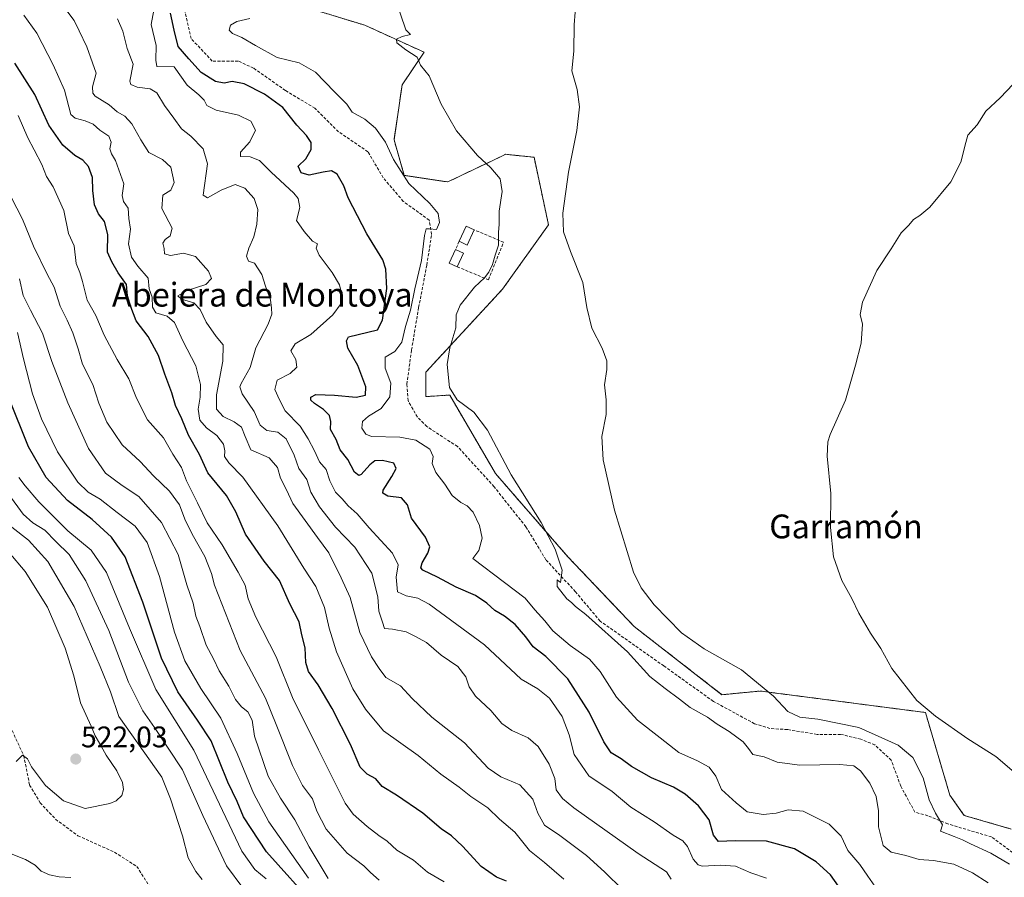
# Model space of a CAD drawing. Units: metres. Extents: x 573553 to 577013, y 4708001 to 4710352.
# Drawn here: x 574056 to 574388, y 4709048 to 4709337 of the extents above; entities that cross this region are included whole.
import ezdxf
from ezdxf.enums import TextEntityAlignment as Align

# ---------------------------------------------------------------- set-up
doc = ezdxf.new("R2010")
doc.units = ezdxf.units.M
doc.header["$MEASUREMENT"] = 0
doc.linetypes.add('TRAZOS', pattern=[0.75, 0.5, -0.25])
doc.linetypes.add('TRAZOSX2', pattern=[1.5, 1, -0.5])
for name, color, linetype, lineweight in [('Arbolado forestal', 92, 'TRAZOS', 0), ('Arbolado forestal CxS', 92, 'Continuous', 0), ('Carátula', 7, 'Continuous', 5), ('Cultivos herbáceos CxS', 92, 'Continuous', 0), ('Curva de nivel maestra', 36, 'Continuous', 30), ('Curva de nivel normal', 36, 'Continuous', 0), ('Edificación industrial', 135, 'Continuous', 13), ('Edificación industrial Cxs', 135, 'Continuous', 13), ('Edificación ligera', 1, 'Continuous', 0), ('Edificación ligera Cxs', 1, 'Continuous', 0), ('Muro lineal', 1, 'TRAZOSX2', 13), ('Punto de cota en terreno', 7, 'Continuous', 0), ('Rótulo de punto de cota en terreno', 19, 'Continuous', 0), ('Senda', 19, 'TRAZOSX2', 0), ('Texto cartográfico', 19, 'Continuous', 0)]:
    doc.layers.add(name, color=color, linetype=linetype, lineweight=lineweight)
doc.styles.add('Arial', font='txt', dxfattribs={"height": 0.2})

# ---------------------------------------------------------------- blocks, each defined once
blk = doc.blocks.new('*U152')
at = {"layer": 'Cultivos herbáceos CxS', "color": 92, "linetype": 'Continuous', "lineweight": 0}
blk.add_polyline3d([(574389.87, 4709064.69, 431.83), (574374.06, 4709069.27, 433), (574373.74, 4709069.72, 432.98), (574369.24, 4709076.05, 432.66), (574360.98, 4709103.92, 430.22), (574311.64, 4709110.32, 434.26), (574310.83, 4709110.42, 434.43), (574306.02, 4709111.05, 435.44), (574305.27, 4709111.15, 435.53), (574292.49, 4709109.91, 437.79), (574262.97, 4709132.82, 437.68), (574240.59, 4709156.36, 438.51), (574216.2, 4709184.37, 441.05), (574200.81, 4709210.75, 440.22), (574192.81, 4709210.25, 441.77), (574192.81, 4709218.51, 442.18), (574218.61, 4709246.38, 437.82), (574234.08, 4709268.05, 435.72), (574229.22, 4709290.8, 436.62), (574223.43, 4709291.4, 437.74), (574221.58, 4709291.6, 438.06), (574219.64, 4709291.8, 438.3), (574218.59, 4709291.3, 438.53), (574217.67, 4709290.86, 438.74), (574200.19, 4709282.5, 442.6), (574185.53, 4709284.7, 444.63), (574182.07, 4709296.69, 443.66), (574184.82, 4709315.18, 441.52), (574192.19, 4709326.16, 438.95), (574172.29, 4709335.23, 441.17), (574145.35, 4709343.41, 443.7)], dxfattribs=at)
blk = doc.blocks.new('*U158')
at = {"layer": 'Curva de nivel normal', "color": 36, "linetype": 'Continuous', "lineweight": 0}
blk.add_polyline3d([(574055.31, 4709231.82, 495), (574057.34, 4709222.98, 495), (574060.41, 4709211.22, 495), (574063.38, 4709202.74, 495), (574068.83, 4709191.66, 495), (574075.58, 4709181.46, 495), (574079.1, 4709178.03, 495), (574083.13, 4709175.71, 495), (574088.9, 4709171.27, 495), (574094.9, 4709166.64, 495), (574098.92, 4709161.13, 495), (574103.1, 4709149.65, 495), (574108.16, 4709130.97, 495), (574111.69, 4709121.33, 495), (574117.04, 4709112, 495), (574123.8, 4709102, 495), (574129.26, 4709090.17, 495), (574134.79, 4709076.78, 495), (574139.9, 4709067.11, 495), (574153.29, 4709048.21, 495)], dxfattribs=at)
blk = doc.blocks.new('*U160')
at = {"layer": 'Curva de nivel normal', "color": 36, "linetype": 'Continuous', "lineweight": 0}
blk.add_polyline3d([(574054.9, 4709087.48, 520), (574056.96, 4709089.52, 520), (574058.67, 4709088.3, 520), (574060.05, 4709085.69, 520), (574064.76, 4709079.3, 520), (574070.8, 4709074.15, 520), (574078.07, 4709071.61, 520), (574086.38, 4709073.28, 520), (574088.52, 4709074.2, 520), (574090.48, 4709076, 520), (574091.01, 4709078, 520), (574090.71, 4709080.33, 520), (574088.78, 4709084.3, 520), (574085.21, 4709089.55, 520), (574082.91, 4709093.64, 520), (574081.4, 4709096.03, 520), (574080.15, 4709099.3, 520), (574076.57, 4709107.14, 520), (574074.29, 4709116.26, 520), (574071.32, 4709125.55, 520), (574065.4, 4709139.41, 520), (574057.94, 4709151.41, 520), (574052.38, 4709157.92, 520)], dxfattribs=at)
blk = doc.blocks.new('*U162')
at = {"layer": 'Curva de nivel normal', "color": 36, "linetype": 'Continuous', "lineweight": 0}
blk.add_polyline3d([(574343.99, 4709045.42, 445), (574341.61, 4709048.84, 445), (574338.91, 4709052.8, 445), (574334.86, 4709057.52, 445), (574332.58, 4709062.32, 445), (574328.63, 4709066.38, 445), (574319.77, 4709070.66, 445), (574314.72, 4709071.19, 445), (574310.78, 4709070.06, 445), (574306.36, 4709069.64, 445), (574300.96, 4709070.46, 445), (574297.29, 4709073.51, 445), (574292.36, 4709078, 445), (574290.47, 4709082.44, 445), (574288.19, 4709085.47, 445), (574284.22, 4709087.67, 445), (574278, 4709090.49, 445), (574271.69, 4709095.41, 445), (574264.06, 4709101.37, 445), (574256.96, 4709109.06, 445), (574251.45, 4709117.68, 445), (574247.85, 4709121.89, 445), (574241.39, 4709126.52, 445), (574235.56, 4709131.45, 445), (574232.9, 4709134.78, 445), (574229.52, 4709138.5, 445), (574226.19, 4709142.44, 445), (574219.27, 4709147.65, 445), (574208.58, 4709155.8, 445), (574210.61, 4709158.41, 445), (574211.72, 4709162.61, 445), (574210.89, 4709166.81, 445), (574208.71, 4709171.34, 445), (574206.74, 4709173.47, 445), (574204.55, 4709174.55, 445), (574201.66, 4709176.92, 445), (574199.2, 4709180.75, 445), (574196.1, 4709184.66, 445), (574194.9, 4709187.69, 445), (574195.22, 4709190.03, 445), (574194.14, 4709192.56, 445), (574189.44, 4709195.54, 445), (574184.02, 4709196.58, 445), (574174.46, 4709196.81, 445), (574172.55, 4709197.56, 445), (574171.18, 4709199.67, 445), (574171.5, 4709201.91, 445), (574173.44, 4709203.64, 445), (574177.74, 4709206.24, 445), (574180.69, 4709210.12, 445), (574180.97, 4709214.81, 445), (574179.09, 4709219.78, 445), (574179.04, 4709223.52, 445), (574182.37, 4709225.42, 445), (574184.71, 4709228.52, 445), (574185.97, 4709233.83, 445), (574187.6, 4709239.33, 445), (574189.1, 4709246.5, 445), (574191.36, 4709256, 445), (574192.29, 4709264.48, 445), (574192.86, 4709266.74, 445), (574194.07, 4709266.73, 445), (574196.41, 4709266.45, 445), (574197.41, 4709268.84, 445), (574196.97, 4709271.88, 445), (574194.12, 4709275.26, 445), (574187.08, 4709281.96, 445), (574181.94, 4709290.05, 445), (574179.16, 4709295.92, 445), (574175.81, 4709300.54, 445), (574172.3, 4709303.66, 445), (574167.97, 4709306.03, 445), (574166.13, 4709308.64, 445), (574162.07, 4709312.8, 445), (574155.68, 4709319.41, 445), (574150.18, 4709322.62, 445), (574142.78, 4709324.38, 445), (574135.46, 4709328.43, 445), (574130.86, 4709331.07, 445), (574127.67, 4709332.42, 445), (574126.54, 4709333.62, 445), (574127.04, 4709335.24, 445), (574129.12, 4709336.54, 445), (574133.5, 4709337.5, 445)], dxfattribs=at)
blk = doc.blocks.new('*U165')
at = {"layer": 'Curva de nivel normal', "color": 36, "linetype": 'Continuous', "lineweight": 0}
blk.add_polyline3d([(574259.14, 4709044.29, 465), (574252.96, 4709050.33, 465), (574246.85, 4709055.79, 465), (574237.91, 4709062.5, 465), (574232.79, 4709066.03, 465), (574230.45, 4709070.05, 465), (574228.8, 4709074.78, 465), (574224.41, 4709079.63, 465), (574218.06, 4709082.23, 465), (574213.82, 4709085.2, 465), (574205.82, 4709093.76, 465), (574194.81, 4709102.39, 465), (574188.19, 4709108.62, 465), (574184.2, 4709112.94, 465), (574179.3, 4709115.73, 465), (574177.12, 4709118.69, 465), (574174.44, 4709122.71, 465), (574170.61, 4709130.84, 465), (574167.36, 4709142.59, 465), (574164.31, 4709149.25, 465), (574160.08, 4709157.65, 465), (574156.26, 4709162.81, 465), (574148.06, 4709174.25, 465), (574145.86, 4709178.9, 465), (574143.89, 4709182.78, 465), (574142.83, 4709186.33, 465), (574140, 4709189.67, 465), (574133.88, 4709192.37, 465), (574131.93, 4709196.81, 465), (574130.72, 4709199.93, 465), (574128.23, 4709201.78, 465), (574124.57, 4709203.59, 465), (574122.26, 4709206.05, 465), (574122.25, 4709210.89, 465), (574124.45, 4709222.15, 465), (574124.5, 4709227.66, 465), (574122.22, 4709230.43, 465), (574118.79, 4709235.31, 465), (574116.86, 4709239.59, 465), (574114.62, 4709241.85, 465), (574110.56, 4709243.07, 465), (574109.27, 4709244.18, 465), (574112.42, 4709246, 465), (574118.66, 4709248, 465), (574120.63, 4709249.94, 465), (574119.56, 4709252.51, 465), (574115.2, 4709257.42, 465), (574111.25, 4709258.55, 465), (574106.8, 4709257.75, 465), (574104.79, 4709258.27, 465), (574104.71, 4709260.13, 465), (574104.27, 4709261.89, 465), (574105.01, 4709263.09, 465), (574106.7, 4709264.34, 465), (574107.39, 4709266.91, 465), (574103.88, 4709273.57, 465), (574104.29, 4709278, 465), (574106.89, 4709279.67, 465), (574108.04, 4709282.3, 465), (574106.89, 4709287.44, 465), (574104.16, 4709290.07, 465), (574099.49, 4709292.38, 465), (574096.83, 4709296.7, 465), (574093.85, 4709302.06, 465), (574091.4, 4709304.6, 465), (574088.9, 4709306.1, 465), (574086.2, 4709308.4, 465), (574081.43, 4709311.39, 465), (574080.63, 4709312.32, 465), (574080.61, 4709314.52, 465), (574081.74, 4709319.08, 465), (574080.58, 4709322.6, 465), (574078.68, 4709327.99, 465), (574076.06, 4709333.36, 465), (574074.38, 4709336.78, 465), (574070.87, 4709341.4, 465)], dxfattribs=at)
blk = doc.blocks.new('*U166')
at = {"layer": 'Curva de nivel normal', "color": 36, "linetype": 'Continuous', "lineweight": 0}
blk.add_polyline3d([(574382.06, 4709046.56, 440), (574376.83, 4709049.98, 440), (574370.51, 4709052.88, 440), (574363.67, 4709054.1, 440), (574358.92, 4709054.47, 440), (574354.43, 4709055.8, 440), (574349.44, 4709056.94, 440), (574346.79, 4709059.14, 440), (574345.19, 4709065.4, 440), (574345.23, 4709070.79, 440), (574344.43, 4709075.68, 440), (574342.29, 4709080.11, 440), (574339.1, 4709084.24, 440), (574336.85, 4709085.97, 440), (574332.12, 4709086.37, 440), (574318.75, 4709086.22, 440), (574311.11, 4709087.2, 440), (574306.68, 4709089.01, 440), (574302.84, 4709089.84, 440), (574301.47, 4709091.83, 440), (574299.62, 4709094.04, 440), (574294.93, 4709097.52, 440), (574290.92, 4709099.98, 440), (574287.64, 4709102.32, 440), (574281.77, 4709105.61, 440), (574278.22, 4709108.42, 440), (574273.35, 4709112.04, 440), (574268.24, 4709115.99, 440), (574260.63, 4709124.31, 440), (574246.64, 4709136.96, 440), (574243.14, 4709139.55, 440), (574241.77, 4709140.99, 440), (574240.27, 4709142.16, 440), (574236.98, 4709146.38, 440), (574236.99, 4709148.57, 440), (574238.16, 4709147.67, 440), (574238.66, 4709151.84, 440), (574236.34, 4709158.89, 440), (574231.61, 4709167.83, 440), (574221.46, 4709183.9, 440), (574213.58, 4709199, 440), (574208.92, 4709205.02, 440), (574203.28, 4709209.2, 440), (574200.74, 4709213.26, 440), (574199.98, 4709221, 440), (574200.85, 4709226.67, 440), (574202.84, 4709233.35, 440), (574203.03, 4709237.73, 440), (574204.31, 4709241.02, 440), (574209.19, 4709247.05, 440), (574212.48, 4709250.19, 440), (574214.01, 4709252.13, 440), (574215.19, 4709254.67, 440), (574216.12, 4709257.88, 440), (574217.2, 4709261.17, 440), (574217.23, 4709265.46, 440), (574217.45, 4709268.33, 440), (574217.43, 4709272.67, 440), (574218.49, 4709279.25, 440), (574217.8, 4709283.56, 440), (574214.72, 4709287.2, 440), (574210.18, 4709291.34, 440), (574203.15, 4709299.69, 440), (574197.98, 4709308.66, 440), (574193.96, 4709318.24, 440), (574190.97, 4709321.76, 440), (574189.86, 4709324.49, 440), (574186.02, 4709327.01, 440), (574183, 4709329.31, 440), (574182.96, 4709330.57, 440), (574184.77, 4709331.41, 440), (574187.58, 4709332.12, 440), (574186.06, 4709333.66, 440), (574180.78, 4709349.33, 440)], dxfattribs=at)
blk = doc.blocks.new('*U173')
at = {"layer": 'Curva de nivel normal', "color": 36, "linetype": 'Continuous', "lineweight": 0}
blk.add_polyline3d([(574088.96, 4709337.36, 460), (574090.82, 4709333.28, 460), (574092.26, 4709327.44, 460), (574094.25, 4709322.12, 460), (574093.18, 4709316.38, 460), (574093.47, 4709315.32, 460), (574095.57, 4709314.44, 460), (574099.99, 4709313.85, 460), (574102.22, 4709312.43, 460), (574104.84, 4709308.19, 460), (574107.97, 4709304, 460), (574110.53, 4709300.41, 460), (574113.64, 4709297.91, 460), (574117.8, 4709293.67, 460), (574119.25, 4709288.54, 460), (574117.84, 4709278, 460), (574119.22, 4709277.13, 460), (574123.88, 4709279.78, 460), (574128.56, 4709281.59, 460), (574131.9, 4709280.44, 460), (574135.02, 4709276.89, 460), (574136.17, 4709273.17, 460), (574135.94, 4709268.26, 460), (574134.89, 4709264, 460), (574133.15, 4709260.24, 460), (574132.42, 4709257.52, 460), (574133.06, 4709255.87, 460), (574135.12, 4709255.1, 460), (574137.53, 4709251.37, 460), (574138.85, 4709247.39, 460), (574140.54, 4709242.77, 460), (574140.8, 4709240.04, 460), (574140.99, 4709238, 460), (574139.73, 4709234.67, 460), (574135.58, 4709226.67, 460), (574133.62, 4709220, 460), (574130.58, 4709214.67, 460), (574130.14, 4709213.5, 460), (574130.94, 4709211.15, 460), (574134.97, 4709205.28, 460), (574137.06, 4709200.6, 460), (574139.23, 4709198.85, 460), (574142.91, 4709198.24, 460), (574145.78, 4709196, 460), (574148.43, 4709190.55, 460), (574149.97, 4709186.1, 460), (574152.72, 4709182.34, 460), (574154.1, 4709178.03, 460), (574156.96, 4709173.1, 460), (574162.42, 4709166.3, 460), (574168.91, 4709159.54, 460), (574174.63, 4709150.85, 460), (574176.6, 4709142.85, 460), (574176.99, 4709138.02, 460), (574178.24, 4709134.28, 460), (574178.9, 4709132.15, 460), (574181.55, 4709131.95, 460), (574186.15, 4709131.04, 460), (574189.12, 4709129.6, 460), (574192.98, 4709127.47, 460), (574197.98, 4709123.2, 460), (574203.52, 4709119.45, 460), (574206.23, 4709115.98, 460), (574207.32, 4709112.59, 460), (574209.55, 4709109.44, 460), (574214.66, 4709104.55, 460), (574218.42, 4709100.26, 460), (574221.79, 4709097.84, 460), (574227.21, 4709095.38, 460), (574230.55, 4709092.44, 460), (574234.31, 4709086.53, 460), (574236.18, 4709081.74, 460), (574236.69, 4709077.91, 460), (574238.8, 4709074.99, 460), (574242.66, 4709071.88, 460), (574264.29, 4709056.52, 460), (574273.82, 4709050.28, 460), (574275.39, 4709047.8, 460)], dxfattribs=at)
blk = doc.blocks.new('*U174')
at = {"layer": 'Curva de nivel normal', "color": 36, "linetype": 'Continuous', "lineweight": 0}
blk.add_polyline3d([(574390.84, 4709083.84, 430), (574384.66, 4709089.06, 430), (574375.25, 4709095.05, 430), (574364.4, 4709102.65, 430), (574358.09, 4709108, 430), (574349.68, 4709118.72, 430), (574345.92, 4709125.44, 430), (574342.45, 4709130.61, 430), (574338.61, 4709137.32, 430), (574336.18, 4709142.33, 430), (574332.88, 4709148.33, 430), (574330, 4709156.33, 430), (574329.07, 4709166.16, 430), (574329.19, 4709177.62, 430), (574327.93, 4709190.16, 430), (574328.07, 4709195.04, 430), (574328.95, 4709197.5, 430), (574334.1, 4709209, 430), (574337.47, 4709220.83, 430), (574339.36, 4709228.23, 430), (574339.84, 4709234.59, 430), (574339.01, 4709237.9, 430), (574339.78, 4709242, 430), (574344.6, 4709252.67, 430), (574349.41, 4709260, 430), (574352.77, 4709265.33, 430), (574355.43, 4709268, 430), (574356.94, 4709269.8, 430), (574359.11, 4709271.21, 430), (574362.45, 4709273.96, 430), (574369.51, 4709282.49, 430), (574372.94, 4709289.15, 430), (574374.55, 4709295.82, 430), (574375.27, 4709298.24, 430), (574378.4, 4709301.7, 430), (574381.28, 4709306.28, 430), (574386.11, 4709310.82, 430), (574392.61, 4709317.68, 430)], dxfattribs=at)
blk = doc.blocks.new('*U175')
at = {"layer": 'Curva de nivel normal', "color": 36, "linetype": 'Continuous', "lineweight": 0}
blk.add_polyline3d([(574052.4, 4709177.27, 510), (574057.2, 4709170.64, 510), (574060.44, 4709167.79, 510), (574064.46, 4709165.34, 510), (574068.25, 4709161.46, 510), (574072.69, 4709157.07, 510), (574078.36, 4709148.24, 510), (574086.11, 4709131.48, 510), (574092.71, 4709114.12, 510), (574097.49, 4709104.52, 510), (574101.44, 4709098.86, 510), (574110.85, 4709084.63, 510), (574117.73, 4709069.29, 510), (574125.7, 4709052.3, 510), (574131.18, 4709044.95, 510)], dxfattribs=at)
blk = doc.blocks.new('*U178')
at = {"layer": 'Curva de nivel normal', "color": 36, "linetype": 'Continuous', "lineweight": 0}
blk.add_polyline3d([(574139.06, 4709047.95, 505), (574135.24, 4709051.09, 505), (574130.82, 4709057.21, 505), (574114.68, 4709091.2, 505), (574101.92, 4709111.67, 505), (574093.03, 4709132.33, 505), (574085.24, 4709151.06, 505), (574080.06, 4709158.58, 505), (574072.22, 4709165.1, 505), (574062.47, 4709174.81, 505), (574057.92, 4709180.21, 505), (574055.75, 4709182.99, 505)], dxfattribs=at)
blk = doc.blocks.new('*U179')
at = {"layer": 'Curva de nivel normal', "color": 36, "linetype": 'Continuous', "lineweight": 0}
blk.add_polyline3d([(574239.25, 4709047.79, 470), (574232.74, 4709053.42, 470), (574227.63, 4709057.52, 470), (574222.77, 4709063.63, 470), (574217.55, 4709067.99, 470), (574213.64, 4709071.79, 470), (574207.93, 4709075.7, 470), (574203.97, 4709078.84, 470), (574197.84, 4709083.16, 470), (574190.22, 4709089.44, 470), (574178.51, 4709097.73, 470), (574172.48, 4709105.04, 470), (574168.19, 4709111.91, 470), (574162.67, 4709124.33, 470), (574160.2, 4709132.33, 470), (574158.72, 4709139.3, 470), (574155.72, 4709146.35, 470), (574151.67, 4709152.52, 470), (574143.01, 4709166.7, 470), (574131.22, 4709183.1, 470), (574126.41, 4709187.96, 470), (574124.97, 4709190.1, 470), (574125.16, 4709192, 470), (574124.66, 4709194.21, 470), (574122.44, 4709197.12, 470), (574118.9, 4709199.71, 470), (574116.72, 4709202.29, 470), (574116.15, 4709206, 470), (574116.8, 4709210, 470), (574116.95, 4709214.33, 470), (574115.36, 4709220.59, 470), (574110.93, 4709229.02, 470), (574108.16, 4709235.14, 470), (574105.64, 4709237.29, 470), (574101.92, 4709238.47, 470), (574100.81, 4709240.31, 470), (574100.65, 4709243.68, 470), (574099.6, 4709246.49, 470), (574099.34, 4709250.12, 470), (574095.84, 4709254.11, 470), (574093.64, 4709257.19, 470), (574092.73, 4709261.61, 470), (574093.34, 4709266.61, 470), (574092.78, 4709270.18, 470), (574092.62, 4709273.66, 470), (574091.04, 4709275.86, 470), (574090.56, 4709277.95, 470), (574091.09, 4709281.91, 470), (574088.34, 4709289.67, 470), (574086.9, 4709291.91, 470), (574086.43, 4709293.63, 470), (574086.81, 4709295.89, 470), (574086.09, 4709297.93, 470), (574083.08, 4709299.97, 470), (574080.78, 4709301.94, 470), (574078.05, 4709303.1, 470), (574074.74, 4709303.93, 470), (574073.3, 4709305.23, 470), (574071.14, 4709313.39, 470), (574067.28, 4709321.9, 470), (574061.79, 4709332.61, 470), (574057.49, 4709338.6, 470)], dxfattribs=at)
blk = doc.blocks.new('*U182')
at = {"layer": 'Curva de nivel normal', "color": 36, "linetype": 'Continuous', "lineweight": 0}
blk.add_polyline3d([(574055.98, 4709249.83, 490), (574057.22, 4709244.31, 490), (574059.68, 4709239.36, 490), (574063.76, 4709231.65, 490), (574066.82, 4709222.03, 490), (574072.23, 4709208.11, 490), (574079.19, 4709192.73, 490), (574084.92, 4709184.47, 490), (574090.52, 4709180.27, 490), (574096.2, 4709176.65, 490), (574103.82, 4709167.86, 490), (574109.4, 4709157.1, 490), (574112.3, 4709146.94, 490), (574114.44, 4709140.67, 490), (574115.38, 4709136.38, 490), (574116.7, 4709132.86, 490), (574118.78, 4709126.63, 490), (574121.24, 4709122.04, 490), (574123.24, 4709117.94, 490), (574126.46, 4709112.73, 490), (574128.75, 4709108.31, 490), (574130.68, 4709105.88, 490), (574132.9, 4709104.16, 490), (574134.31, 4709101.38, 490), (574135.1, 4709096, 490), (574139.7, 4709082.48, 490), (574143.84, 4709075.06, 490), (574148.68, 4709067.83, 490), (574153.5, 4709058.76, 490), (574159.92, 4709048.08, 490)], dxfattribs=at)
blk = doc.blocks.new('5PATER')
at = {"layer": 'Carátula', "linetype": 'Continuous', "lineweight": 5}
h = blk.add_hatch(color=250, dxfattribs=at)
edge = h.paths.add_edge_path()
edge.add_ellipse((0, 0.01), major_axis=(-1.33, -1.34), ratio=0.999422, start_angle=0, end_angle=360)

msp = doc.modelspace()

# ---------------------------------------------------------------- linework, layer by layer
at = {"layer": 'Arbolado forestal', "color": 92, "linetype": 'TRAZOS', "lineweight": 0}
msp.add_polyline3d([(574145.35, 4709343.41, 443.7), (574172.29, 4709335.23, 441.17), (574192.19, 4709326.16, 438.95), (574184.82, 4709315.18, 441.52), (574182.07, 4709296.69, 443.66), (574185.53, 4709284.7, 444.63), (574200.19, 4709282.5, 442.6), (574217.67, 4709290.86, 438.74), (574218.59, 4709291.3, 438.53), (574219.64, 4709291.8, 438.3), (574221.58, 4709291.6, 438.06), (574223.43, 4709291.4, 437.74), (574229.22, 4709290.8, 436.62), (574234.08, 4709268.05, 435.72), (574218.6, 4709246.38, 437.82), (574192.81, 4709218.51, 442.18), (574192.81, 4709210.25, 441.77), (574200.81, 4709210.75, 440.22), (574216.2, 4709184.37, 441.05), (574240.59, 4709156.36, 438.51), (574262.97, 4709132.82, 437.68), (574292.49, 4709109.91, 437.79), (574305.27, 4709111.15, 435.53), (574306.02, 4709111.05, 435.44), (574310.83, 4709110.42, 434.43), (574311.64, 4709110.32, 434.26), (574360.98, 4709103.92, 430.22), (574369.24, 4709076.05, 432.66), (574373.74, 4709069.72, 432.98), (574374.06, 4709069.27, 433), (574389.87, 4709064.69, 431.82)], dxfattribs=at)
at = {"layer": 'Arbolado forestal CxS', "color": 92, "linetype": 'Continuous', "lineweight": 0}
msp.add_polyline3d([(574145.35, 4709343.41, 443.7), (574172.29, 4709335.23, 441.17), (574192.19, 4709326.16, 438.95), (574184.82, 4709315.18, 441.52), (574182.07, 4709296.69, 443.66), (574185.53, 4709284.7, 444.63), (574200.19, 4709282.5, 442.6), (574217.67, 4709290.86, 438.74), (574218.59, 4709291.3, 438.53), (574219.64, 4709291.8, 438.3), (574221.58, 4709291.6, 438.06), (574223.43, 4709291.4, 437.74), (574229.22, 4709290.8, 436.62), (574234.08, 4709268.05, 435.72), (574218.61, 4709246.38, 437.82), (574192.81, 4709218.51, 442.18), (574192.81, 4709210.25, 441.77), (574200.81, 4709210.75, 440.22), (574216.2, 4709184.37, 441.05), (574240.59, 4709156.36, 438.51), (574262.97, 4709132.82, 437.68), (574292.49, 4709109.91, 437.79), (574305.27, 4709111.15, 435.53), (574306.02, 4709111.05, 435.44), (574310.83, 4709110.42, 434.43), (574311.64, 4709110.32, 434.26), (574360.98, 4709103.92, 430.22), (574369.24, 4709076.05, 432.66), (574373.74, 4709069.72, 432.98), (574374.06, 4709069.27, 433), (574389.87, 4709064.69, 431.83)], dxfattribs=at)
at = {"layer": 'Cultivos herbáceos CxS', "color": 92, "linetype": 'Continuous', "lineweight": 0}
msp.add_polyline3d([(574145.35, 4709343.41, 443.7), (574172.29, 4709335.23, 441.17), (574192.19, 4709326.16, 438.95), (574184.82, 4709315.18, 441.52), (574182.07, 4709296.69, 443.66), (574185.53, 4709284.7, 444.63), (574200.19, 4709282.5, 442.6), (574217.67, 4709290.86, 438.74), (574218.59, 4709291.3, 438.53), (574219.64, 4709291.8, 438.3), (574221.58, 4709291.6, 438.06), (574223.43, 4709291.4, 437.74), (574229.22, 4709290.8, 436.62), (574234.08, 4709268.05, 435.72), (574218.6, 4709246.38, 437.82), (574192.81, 4709218.51, 442.18), (574192.81, 4709210.25, 441.77), (574200.81, 4709210.75, 440.22), (574216.2, 4709184.37, 441.05), (574240.59, 4709156.36, 438.51), (574262.97, 4709132.82, 437.68), (574292.49, 4709109.91, 437.79), (574305.27, 4709111.15, 435.53), (574306.02, 4709111.05, 435.44), (574310.83, 4709110.42, 434.43), (574311.64, 4709110.32, 434.26), (574360.98, 4709103.92, 430.22), (574369.24, 4709076.05, 432.66), (574373.74, 4709069.72, 432.98), (574374.06, 4709069.27, 433), (574389.87, 4709064.69, 431.82)], dxfattribs=at)
at = {"layer": 'Curva de nivel maestra', "color": 36, "linetype": 'Continuous', "lineweight": 30}
for points in [[(574333.89, 4709042.46, 450), (574329, 4709049.25, 450), (574324.18, 4709053.68, 450), (574316.9, 4709058.02, 450), (574307.44, 4709060.66, 450), (574296.88, 4709060.78, 450), (574291.34, 4709060.48, 450), (574289.6, 4709062.67, 450), (574288.16, 4709067.75, 450), (574284.58, 4709072.48, 450), (574280.11, 4709076.42, 450), (574276.18, 4709078.74, 450), (574268.78, 4709081.94, 450), (574261.97, 4709085.71, 450), (574258.5, 4709088.33, 450), (574255.19, 4709090.3, 450), (574252.66, 4709094.02, 450), (574247.78, 4709104.08, 450), (574240.61, 4709115.26, 450), (574233.18, 4709122.74, 450), (574228.92, 4709125.99, 450), (574226.41, 4709129.34, 450), (574222.85, 4709133.58, 450), (574219.28, 4709136.34, 450), (574215.96, 4709138.22, 450), (574213.35, 4709140.74, 450), (574209.48, 4709143.35, 450), (574203, 4709146.13, 450), (574196.76, 4709149.47, 450), (574191.74, 4709151.86, 450), (574191.15, 4709152.58, 450), (574191.53, 4709154.31, 450), (574193.47, 4709157.58, 450), (574194.09, 4709159.64, 450), (574192.66, 4709162.91, 450), (574187.94, 4709169.33, 450), (574186.57, 4709173.77, 450), (574184.6, 4709176.15, 450), (574179.96, 4709176.77, 450), (574178.29, 4709177.73, 450), (574178.38, 4709178.75, 450), (574181.34, 4709183.33, 450), (574182.75, 4709186, 450), (574181.98, 4709187.84, 450), (574178.24, 4709188.79, 450), (574175.66, 4709188.63, 450), (574173.9, 4709187.3, 450), (574171.03, 4709184.08, 450), (574170.19, 4709183.73, 450), (574168.78, 4709184.8, 450), (574166.56, 4709189.13, 450), (574163.97, 4709192.28, 450), (574162.62, 4709195.86, 450), (574160.66, 4709199.12, 450), (574160.81, 4709201.83, 450), (574160.35, 4709203.85, 450), (574158.3, 4709205.86, 450), (574155.26, 4709207.87, 450), (574154.02, 4709209.07, 450), (574154.04, 4709210.04, 450), (574155.79, 4709210.94, 450), (574162.01, 4709210.76, 450), (574169.36, 4709210.02, 450), (574172.45, 4709210.77, 450), (574172.57, 4709213.57, 450), (574169.84, 4709220.72, 450), (574166.54, 4709226.59, 450), (574166.03, 4709229.02, 450), (574166.78, 4709230.37, 450), (574176.49, 4709232.75, 450), (574178.17, 4709236.01, 450), (574179.66, 4709246.58, 450), (574179.28, 4709253.16, 450), (574178.26, 4709256.23, 450), (574172.96, 4709265, 450), (574166.66, 4709277.13, 450), (574165.18, 4709281.18, 450), (574162.97, 4709285.09, 450), (574161, 4709286.2, 450), (574158.18, 4709285.79, 450), (574153.45, 4709284.78, 450), (574150.77, 4709285.54, 450), (574149.76, 4709287.84, 450), (574152.42, 4709290.28, 450), (574154.22, 4709293.43, 450), (574154.2, 4709295.74, 450), (574152.61, 4709298.09, 450), (574149.38, 4709301.58, 450), (574144.66, 4709307.54, 450), (574138.5, 4709312.06, 450), (574131.57, 4709315.51, 450), (574127.56, 4709316.35, 450), (574124.86, 4709315.7, 450), (574121.98, 4709316.26, 450), (574117.12, 4709319.35, 450), (574112.94, 4709323.94, 450), (574109.4, 4709328.11, 450), (574108.04, 4709333.53, 450), (574106.77, 4709339.33, 450)], [(574219.9, 4709047.14, 475), (574216.61, 4709048.51, 475), (574211.45, 4709052.07, 475), (574205.18, 4709058.96, 475), (574201.44, 4709062.45, 475), (574197.92, 4709064.75, 475), (574191.78, 4709070.07, 475), (574182.92, 4709076.14, 475), (574178.03, 4709079, 475), (574175.92, 4709081.64, 475), (574173.03, 4709083.17, 475), (574170.69, 4709085.54, 475), (574167.41, 4709093.16, 475), (574161.3, 4709105.25, 475), (574156.58, 4709113.24, 475), (574153.32, 4709117.76, 475), (574152.4, 4709120.7, 475), (574152.14, 4709125.67, 475), (574151.05, 4709130.02, 475), (574150.18, 4709134.4, 475), (574146.99, 4709140.52, 475), (574143.46, 4709148.34, 475), (574138.33, 4709154.88, 475), (574132.08, 4709163.95, 475), (574128.86, 4709171.42, 475), (574125.68, 4709176.94, 475), (574119.42, 4709184.64, 475), (574116.55, 4709190.76, 475), (574112.92, 4709197.28, 475), (574110.61, 4709202.77, 475), (574108.52, 4709207.21, 475), (574107.29, 4709211.52, 475), (574104.91, 4709217.82, 475), (574102.79, 4709224.13, 475), (574099.31, 4709230.46, 475), (574095.22, 4709235.76, 475), (574093.48, 4709240.51, 475), (574092.34, 4709244.14, 475), (574092, 4709248.01, 475), (574089.18, 4709251.95, 475), (574087.03, 4709255.65, 475), (574085.6, 4709258.89, 475), (574085.74, 4709264.82, 475), (574084.62, 4709269.2, 475), (574082.6, 4709271.74, 475), (574081.26, 4709274.81, 475), (574080.68, 4709279.56, 475), (574080.51, 4709283.96, 475), (574079.24, 4709287.67, 475), (574077.29, 4709289.84, 475), (574074.56, 4709291.43, 475), (574070.58, 4709294.85, 475), (574065.82, 4709301.56, 475), (574061.12, 4709311.93, 475), (574054.42, 4709322.44, 475)], [(574155.88, 4709038.44, 500), (574139.19, 4709057.07, 500), (574131.42, 4709068.85, 500), (574129.22, 4709073.98, 500), (574126.11, 4709080.5, 500), (574120.47, 4709094.34, 500), (574115.91, 4709101.33, 500), (574109.33, 4709110.83, 500), (574103.78, 4709122.21, 500), (574097.52, 4709141.05, 500), (574091.55, 4709156.31, 500), (574086.96, 4709162.99, 500), (574080.4, 4709168.88, 500), (574072.1, 4709175.23, 500), (574065.01, 4709182.99, 500), (574058.97, 4709193.36, 500), (574052.38, 4709209.86, 500)]]:
    msp.add_polyline3d(points, dxfattribs=at)
at = {"layer": 'Curva de nivel normal', "color": 36, "linetype": 'Continuous', "lineweight": 0}
for points in [[(574389.32, 4709052.88, 435), (574383.02, 4709056.57, 435), (574376.16, 4709059.72, 435), (574373.5, 4709061.06, 435), (574370.67, 4709062.15, 435), (574366.08, 4709064, 435), (574366.74, 4709066.08, 435), (574364.42, 4709070.03, 435), (574362.25, 4709074.5, 435), (574360.18, 4709081.88, 435), (574356.74, 4709088.8, 435), (574351.81, 4709092.92, 435), (574338.51, 4709098.88, 435), (574324.75, 4709101.71, 435), (574318.73, 4709102.38, 435), (574314.65, 4709104.23, 435), (574309.86, 4709109.42, 435), (574299.03, 4709118.25, 435), (574286.45, 4709125.34, 435), (574278.88, 4709130.76, 435), (574269.71, 4709140.21, 435), (574265.24, 4709145.92, 435), (574262.68, 4709151.18, 435), (574256.28, 4709172.01, 435), (574252.5, 4709188.96, 435), (574252.01, 4709196.85, 435), (574253.48, 4709204.23, 435), (574253.55, 4709209.17, 435), (574252.88, 4709214.16, 435), (574253.76, 4709219.33, 435), (574253.75, 4709222.33, 435), (574252.1, 4709226.56, 435), (574248.66, 4709233.24, 435), (574246.98, 4709240.23, 435), (574245.68, 4709248.68, 435), (574241.48, 4709259.07, 435), (574239.09, 4709265.68, 435), (574238.94, 4709271.98, 435), (574240.87, 4709285.79, 435), (574243.6, 4709299.82, 435), (574244.56, 4709307.77, 435), (574243.78, 4709313.6, 435), (574241.94, 4709319.94, 435), (574242.6, 4709326.5, 435), (574242.75, 4709335.37, 435), (574243.78, 4709348.32, 435)], [(574307.51, 4709048.2, 455), (574302.24, 4709049.91, 455), (574297.06, 4709052.15, 455), (574292.11, 4709052.54, 455), (574285.79, 4709052.21, 455), (574284.43, 4709052.62, 455), (574282.81, 4709054.56, 455), (574280.91, 4709058.85, 455), (574279.28, 4709060.76, 455), (574276.1, 4709062.65, 455), (574269.66, 4709067.14, 455), (574261.84, 4709072.11, 455), (574255.5, 4709077.3, 455), (574247.62, 4709082.58, 455), (574242.69, 4709089.74, 455), (574241.02, 4709096.38, 455), (574238.68, 4709102.56, 455), (574234.46, 4709108.71, 455), (574230.54, 4709111.87, 455), (574224.86, 4709115.11, 455), (574212.56, 4709126.69, 455), (574193.93, 4709140.43, 455), (574190.07, 4709142.41, 455), (574186.13, 4709143.2, 455), (574183.24, 4709144.56, 455), (574182.76, 4709149.42, 455), (574183.5, 4709153.62, 455), (574181.52, 4709157.57, 455), (574173.65, 4709166.12, 455), (574169.61, 4709170.83, 455), (574166.6, 4709173.48, 455), (574164.56, 4709175.78, 455), (574162.41, 4709178.06, 455), (574160.5, 4709181.94, 455), (574159.28, 4709185.67, 455), (574156.95, 4709188.33, 455), (574155.28, 4709192, 455), (574153.15, 4709196, 455), (574150.48, 4709200.33, 455), (574145.39, 4709205.5, 455), (574143.48, 4709209.11, 455), (574141.94, 4709212.67, 455), (574142.68, 4709215.79, 455), (574147.07, 4709218, 455), (574149.38, 4709220.1, 455), (574148.96, 4709222.68, 455), (574147.31, 4709225.62, 455), (574148.79, 4709227.96, 455), (574154.02, 4709231.13, 455), (574161.48, 4709237.81, 455), (574164.26, 4709241.54, 455), (574164.57, 4709244.01, 455), (574163.67, 4709247.81, 455), (574161.29, 4709252.01, 455), (574156.82, 4709257.89, 455), (574155.88, 4709260.18, 455), (574156.32, 4709261.7, 455), (574154.66, 4709262.56, 455), (574151.78, 4709265.85, 455), (574149.22, 4709269.51, 455), (574150.41, 4709273.88, 455), (574149.83, 4709276.89, 455), (574148.37, 4709278.77, 455), (574140.72, 4709285.77, 455), (574136.74, 4709289.72, 455), (574133.67, 4709290.91, 455), (574130.37, 4709291.11, 455), (574130.33, 4709292.48, 455), (574133.58, 4709296, 455), (574135.38, 4709299.87, 455), (574133.82, 4709302.98, 455), (574129.66, 4709304.96, 455), (574122.14, 4709306.61, 455), (574119.1, 4709308.17, 455), (574118.13, 4709309.97, 455), (574116.32, 4709311.79, 455), (574112.46, 4709315.12, 455), (574108.05, 4709321.25, 455), (574102.27, 4709321.3, 455), (574101.87, 4709323.43, 455), (574101.96, 4709328.47, 455), (574100.35, 4709335.45, 455), (574101.22, 4709340.3, 455)], [(574055.58, 4709304.91, 480), (574058.77, 4709297.31, 480), (574060.97, 4709293.33, 480), (574063.54, 4709288.34, 480), (574065.03, 4709284.37, 480), (574067.32, 4709280.8, 480), (574070.87, 4709272.85, 480), (574072.48, 4709265.13, 480), (574074.41, 4709261, 480), (574075.05, 4709255, 480), (574076.28, 4709252, 480), (574077.24, 4709249, 480), (574078.8, 4709242.67, 480), (574081.64, 4709237.55, 480), (574084.51, 4709230.88, 480), (574088.83, 4709222.7, 480), (574092.77, 4709216.27, 480), (574095.33, 4709209.73, 480), (574099.1, 4709202.39, 480), (574104.41, 4709196.32, 480), (574107.64, 4709190.85, 480), (574110.52, 4709186.4, 480), (574112.26, 4709181.89, 480), (574115.9, 4709174.44, 480), (574119.14, 4709167.77, 480), (574124.16, 4709160.37, 480), (574129.56, 4709151.1, 480), (574131.91, 4709146.79, 480), (574132.93, 4709142.22, 480), (574135.59, 4709136, 480), (574142.37, 4709122.66, 480), (574147.84, 4709108.96, 480), (574156.59, 4709091.38, 480), (574165.57, 4709073.44, 480), (574168.36, 4709069.75, 480), (574173.04, 4709065.6, 480), (574176.93, 4709062.49, 480), (574179.77, 4709060.65, 480), (574183.07, 4709057.62, 480), (574188.66, 4709054.21, 480), (574193.3, 4709050.2, 480), (574198.99, 4709046.89, 480)], [(574047.42, 4709288.25, 485), (574056.96, 4709270.01, 485), (574060.64, 4709260.92, 485), (574065.3, 4709251.44, 485), (574067.61, 4709247.11, 485), (574069.66, 4709240.67, 485), (574072.05, 4709236, 485), (574073.97, 4709231.67, 485), (574075.73, 4709226.3, 485), (574077.24, 4709221.19, 485), (574080.62, 4709214.3, 485), (574082.69, 4709208.01, 485), (574085.36, 4709201.62, 485), (574090.5, 4709194.04, 485), (574096.55, 4709188.42, 485), (574101.04, 4709183.58, 485), (574106.46, 4709178.44, 485), (574109.87, 4709173.83, 485), (574111.64, 4709168.96, 485), (574114.06, 4709163.9, 485), (574118.39, 4709156.46, 485), (574120.58, 4709150.72, 485), (574121.66, 4709146.75, 485), (574130.22, 4709124.79, 485), (574138.78, 4709108.76, 485), (574142.42, 4709099.91, 485), (574147.86, 4709086.04, 485), (574151.21, 4709079.38, 485), (574154.67, 4709074.81, 485), (574156.14, 4709070.69, 485), (574159.23, 4709064.7, 485), (574166.35, 4709056.6, 485), (574171.95, 4709052.32, 485), (574174.16, 4709050.04, 485), (574177.03, 4709047.52, 485)], [(574117.44, 4709047.7, 515), (574115.36, 4709050.42, 515), (574112.8, 4709055.01, 515), (574110.85, 4709062.4, 515), (574106.82, 4709074.88, 515), (574103.86, 4709082.13, 515), (574089.41, 4709102.62, 515), (574086.66, 4709110.87, 515), (574083.14, 4709119.35, 515), (574074.39, 4709139.6, 515), (574065.49, 4709154.78, 515), (574059.03, 4709161.9, 515), (574053.36, 4709166.32, 515)], [(574051.52, 4709057.02, 515), (574058.01, 4709054.39, 515), (574061.28, 4709052.5, 515), (574063.33, 4709050.55, 515), (574066.08, 4709049.3, 515), (574069.38, 4709048.6, 515), (574073.28, 4709048.42, 515)]]:
    msp.add_polyline3d(points, dxfattribs=at)
at = {"layer": 'Edificación industrial', "color": 135, "linetype": 'Continuous', "lineweight": 13}
for points in [[(574204.01, 4709262.51, 443.67), (574206.34, 4709267.65, 447.74), (574209.06, 4709266.4, 445.18)], [(574209.06, 4709266.4, 445.18), (574206.73, 4709261.26, 442.48), (574204.01, 4709262.51, 443.67)]]:
    msp.add_polyline3d(points, dxfattribs=at)
at = {"layer": 'Edificación industrial Cxs', "color": 135, "linetype": 'Continuous', "lineweight": 13}
msp.add_polyline3d([(574209.06, 4709266.4, 445.18), (574206.73, 4709261.26, 442.48), (574204.01, 4709262.51, 443.67), (574206.34, 4709267.65, 447.74), (574209.06, 4709266.4, 445.18)], close=True, dxfattribs=at)
at = {"layer": 'Edificación ligera', "color": 1, "linetype": 'Continuous', "lineweight": 0}
for points in [[(574203.35, 4709253.93, 447.61), (574200.66, 4709255.13, 443.91), (574202.76, 4709259.76, 443.89)], [(574202.76, 4709259.76, 443.89), (574205.44, 4709258.55, 442.34)], [(574205.44, 4709258.55, 442.34), (574203.35, 4709253.93, 447.61)]]:
    msp.add_polyline3d(points, dxfattribs=at)
at = {"layer": 'Edificación ligera Cxs', "color": 1, "linetype": 'Continuous', "lineweight": 0}
msp.add_polyline3d([(574205.44, 4709258.55, 442.34), (574203.35, 4709253.93, 447.61), (574200.66, 4709255.13, 443.91), (574202.76, 4709259.76, 443.89), (574205.44, 4709258.55, 442.34)], close=True, dxfattribs=at)
at = {"layer": 'Muro lineal', "color": 1, "linetype": 'TRAZOSX2', "lineweight": 13}
for points in [[(574203.35, 4709253.93, 447.61), (574213.85, 4709249.59, 441.13), (574218.98, 4709262.17, 442.95), (574209.06, 4709266.4, 445.18)], [(574204.01, 4709262.51, 443.67), (574202.76, 4709259.76, 443.89)]]:
    msp.add_polyline3d(points, dxfattribs=at)
at = {"layer": 'Senda', "color": 19, "linetype": 'TRAZOSX2', "lineweight": 0}
for points in [[(574393.95, 4709054.1, 433.96), (574383.24, 4709062.04, 433.62), (574368.55, 4709066.41, 434.61), (574361.81, 4709069.18, 435.28), (574357.44, 4709070.37, 435.62), (574352.68, 4709079.11, 436.53), (574349.5, 4709087.84, 436.4), (574343.95, 4709093, 436.18), (574339.19, 4709094.98, 436.21), (574332.44, 4709096.57, 436.24), (574324.5, 4709096.57, 436.78), (574314.58, 4709098.16, 437.05), (574308.63, 4709098.55, 437.55), (574303.47, 4709100.14, 437.82), (574289.58, 4709107.68, 438.48), (574272.91, 4709119.59, 438.52), (574251.48, 4709134.67, 439.34), (574243.14, 4709144.59, 439.4), (574233.22, 4709155.31, 440.32), (574226.47, 4709166.42, 440.84), (574215.76, 4709179.91, 441.56), (574203.45, 4709193.41, 442.27), (574193.13, 4709200.15, 442.49), (574189.96, 4709203.33, 442.9), (574186.78, 4709208.88, 442.85), (574186.39, 4709214.44, 443.05), (574187.98, 4709225.95, 443.2), (574190.36, 4709240.24, 443.98), (574193.13, 4709254.53, 444.35), (574194.72, 4709264.84, 444.87), (574193.93, 4709269.61, 445.06), (574185.2, 4709275.96, 445.83), (574178.45, 4709283.89, 446.01), (574173.29, 4709292.63, 446.28), (574163.37, 4709299.37, 446.76), (574155.43, 4709307.31, 447.31), (574145.51, 4709313.26, 447.94), (574134.79, 4709320.8, 447.69), (574129.63, 4709323.18, 447.98), (574120.9, 4709323.18, 448.2), (574113.76, 4709330.73, 448.01), (574110.19, 4709346.6, 448.87)], [(574052.24, 4709100.54, 520.74), (574057.4, 4709089.42, 520.13), (574059.39, 4709079.5, 519.28), (574062.96, 4709073.55, 519.09), (574068.12, 4709067.99, 518.68), (574075.66, 4709062.44, 517.93), (574087.96, 4709056.88, 517), (574095.5, 4709052.12, 516.35), (574100.27, 4709044.58, 515.74)]]:
    msp.add_polyline3d(points, dxfattribs=at)

# ---------------------------------------------------------------- block references
at = {"layer": 'Cultivos herbáceos CxS', "color": 92, "linetype": 'Continuous', "lineweight": 0}
msp.add_blockref('*U152', (0, 0), dxfattribs=at)
at = {"layer": 'Curva de nivel normal', "color": 36, "linetype": 'Continuous', "lineweight": 0}
for name in ['*U174', '*U162', '*U166', '*U165', '*U173', '*U179', '*U182', '*U158', '*U178', '*U175', '*U160']:
    msp.add_blockref(name, (0, 0), dxfattribs=at)
at = {"layer": 'Punto de cota en terreno', "linetype": 'Continuous', "lineweight": 0}
msp.add_blockref('5PATER', (574074.93, 4709088.25, 522.03), dxfattribs=at)

# ---------------------------------------------------------------- texts
at = {"layer": 'Rótulo de punto de cota en terreno', "color": 19, "linetype": 'Continuous', "lineweight": 0, "style": 'Arial'}
msp.add_text('522,03', height=7, dxfattribs=at).set_placement((574076.69, 4709090.01), align=Align.BOTTOM_LEFT)
at = {"layer": 'Texto cartográfico', "color": 19, "linetype": 'Continuous', "lineweight": 0, "style": 'Arial'}
msp.add_text('Carretera del Campo', height=8, rotation=-63.1352, dxfattribs=at).set_placement((574410.57, 4709364.51), align=Align.MIDDLE_CENTER)
for s, p in [('Abejera de Montoya', (574137.73, 4709244.55)), ('Garramón', (574334.23, 4709166.55))]:
    msp.add_text(s, height=8, dxfattribs=at).set_placement(p, align=Align.MIDDLE_CENTER)

doc.saveas('drawing.dxf')
